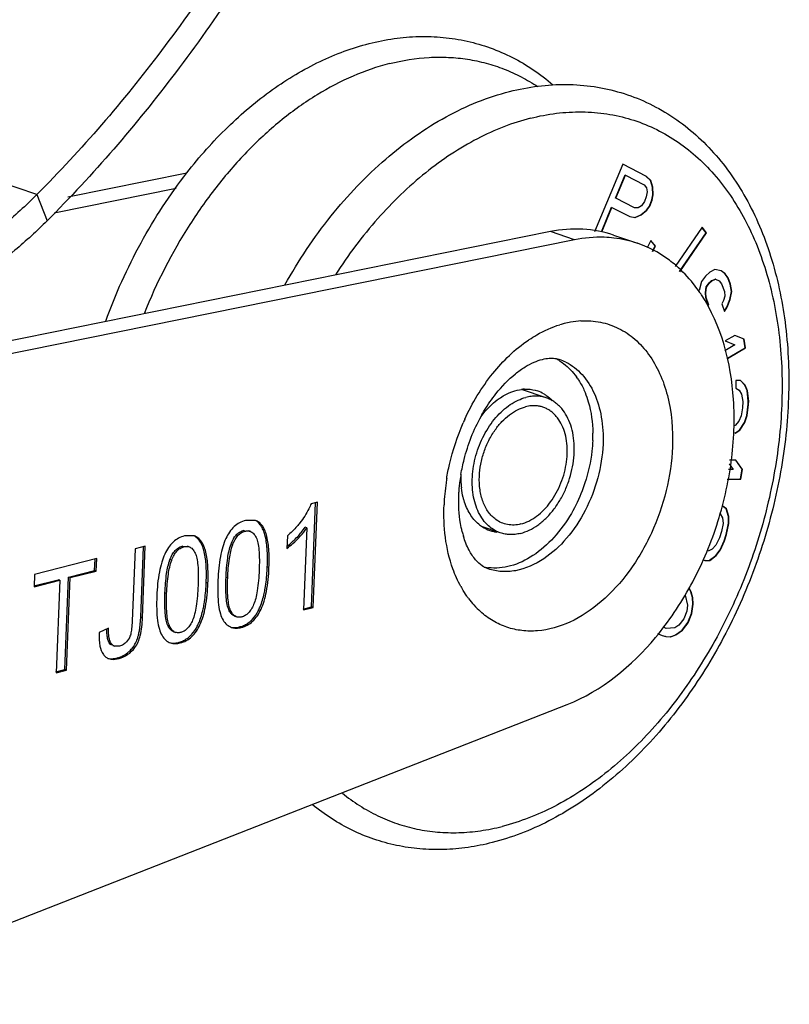
# Model space of a CAD drawing. Units: inches. Extents: x 236 to 656, y -1 to 630.
# Drawn here: x 399 to 403, y 103 to 108 of the extents above; entities that cross this region are included whole.
import ezdxf

# ---------------------------------------------------------------- set-up
doc = ezdxf.new("R2010")
doc.units = ezdxf.units.IN
doc.header["$MEASUREMENT"] = 0
doc.layers.add('02___PRT_ALL_AXES', color=7, linetype='Continuous')

msp = doc.modelspace()

# ---------------------------------------------------------------- linework, layer by layer
at = {"color": 9, "linetype": 'Continuous'}
for p, q in [((399.5816, 107.4907), (398.7217, 107.784)), ((399.5816, 107.4907), (399.6336, 107.3573)), ((402.3167, 107.2602), (402.1945, 107.3019)), ((400.6406, 105.7783), (400.6319, 105.7813)), ((400.5782, 105.7103), (400.5695, 105.7133)), ((400.33, 105.6995), (400.3213, 105.7024)), ((400.2675, 105.6314), (400.2588, 105.6344)), ((400.7626, 105.5935), (400.7539, 105.5965)), ((400.4519, 105.5147), (400.4432, 105.5177)), ((400.5526, 105.5406), (400.5439, 105.5436)), ((400.2419, 105.4617), (400.2332, 105.4647)), ((400.5671, 105.3754), (400.5584, 105.3783)), ((400.1188, 105.3379), (400.11, 105.3409)), ((400.2564, 105.2965), (400.2477, 105.2995)), ((400.6217, 105.2887), (400.613, 105.2917)), ((400.311, 105.2099), (400.3023, 105.2129)), ((400.0806, 105.1871), (400.0718, 105.1901)), ((399.9995, 105.1308), (399.9908, 105.1338))]:
    msp.add_line(p, q, dxfattribs=at)
at = {"color": 4, "linetype": 'Continuous'}
for p, q in [((402.5623, 107.6445), (402.4192, 107.3016)), ((402.6832, 107.5824), (402.5623, 107.6445)), ((399.7387, 107.4785), (400.3451, 107.601)), ((402.5254, 107.4729), (402.5744, 107.5904)), ((402.5271, 107.4723), (402.5762, 107.5898)), ((402.5762, 107.5898), (402.5744, 107.5904)), ((402.5762, 107.5898), (402.6719, 107.5407)), ((402.6832, 107.5824), (402.6815, 107.583)), ((402.7034, 107.5622), (402.6815, 107.583)), ((402.7051, 107.5617), (402.6832, 107.5824)), ((399.6689, 107.3981), (400.2901, 107.5236)), ((402.6719, 107.5407), (402.6837, 107.5251)), ((402.6837, 107.5251), (402.6873, 107.5042)), ((402.7051, 107.5617), (402.7034, 107.5622)), ((402.7137, 107.5284), (402.7034, 107.5622)), ((402.7155, 107.5278), (402.7051, 107.5617)), ((402.7155, 107.5278), (402.7137, 107.5284)), ((402.7157, 107.4893), (402.7137, 107.5284)), ((402.7175, 107.4887), (402.7155, 107.5278)), ((402.5271, 107.4723), (402.5254, 107.4729)), ((402.6228, 107.4232), (402.5271, 107.4723)), ((402.6825, 107.4782), (402.6727, 107.4547)), ((402.6873, 107.5042), (402.6825, 107.4782)), ((402.711, 107.4632), (402.7157, 107.4893)), ((402.7127, 107.4626), (402.7175, 107.4887)), ((402.7175, 107.4887), (402.7157, 107.4893)), ((402.4539, 107.3015), (402.5058, 107.4259)), ((402.4557, 107.3011), (402.5075, 107.4253)), ((402.5075, 107.4253), (402.5058, 107.4259)), ((402.5075, 107.4253), (402.5982, 107.3788)), ((402.6228, 107.4232), (402.6211, 107.4238)), ((402.6412, 107.4232), (402.6228, 107.4232)), ((402.6578, 107.4337), (402.6412, 107.4232)), ((402.6727, 107.4547), (402.6578, 107.4337)), ((402.683, 107.411), (402.6979, 107.4319)), ((402.6848, 107.4104), (402.6996, 107.4313)), ((402.6979, 107.4319), (402.711, 107.4632)), ((402.6996, 107.4313), (402.6979, 107.4319)), ((402.6996, 107.4313), (402.7127, 107.4626)), ((402.7127, 107.4626), (402.711, 107.4632)), ((402.5982, 107.3788), (402.6266, 107.3737)), ((402.6249, 107.3743), (402.6549, 107.3874)), ((402.6266, 107.3737), (402.6249, 107.3743)), ((402.6266, 107.3737), (402.6566, 107.3868)), ((402.6549, 107.3874), (402.683, 107.411)), ((402.6566, 107.3868), (402.6549, 107.3874)), ((402.6566, 107.3868), (402.6848, 107.4104)), ((402.6848, 107.4104), (402.683, 107.411)), ((402.966, 107.3241), (402.8289, 107.1253)), ((402.9875, 107.2964), (402.9652, 107.3235)), ((402.9892, 107.2958), (402.966, 107.3241)), ((402.1945, 107.3019), (398.9837, 106.6532)), ((402.5157, 107.2843), (402.6378, 107.2427)), ((402.8516, 107.0992), (402.9875, 107.2964)), ((402.8528, 107.0979), (402.9892, 107.2958)), ((402.9892, 107.2958), (402.9875, 107.2964)), ((402.3167, 107.2602), (399.032, 106.5966)), ((402.7059, 107.2572), (402.6867, 107.2189)), ((402.7275, 107.2295), (402.7052, 107.2566)), ((402.7292, 107.2289), (402.7059, 107.2572)), ((402.7144, 107.2013), (402.7275, 107.2295)), ((402.716, 107.2005), (402.7292, 107.2289)), ((402.7292, 107.2289), (402.7275, 107.2295)), ((402.984, 107.0753), (402.964, 107.0488)), ((403.0064, 107.0954), (402.984, 107.0753)), ((403.0311, 107.109), (403.0064, 107.0954)), ((403.063, 107.1034), (403.0311, 107.109)), ((403.082, 107.0883), (403.0626, 107.1029)), ((403.0837, 107.0877), (403.063, 107.1034)), ((403.0837, 107.0877), (403.082, 107.0883)), ((403.0971, 107.0676), (403.082, 107.0883)), ((403.0988, 107.067), (403.0837, 107.0877)), ((403.0988, 107.067), (403.0971, 107.0676)), ((403.109, 107.0354), (403.0971, 107.0676)), ((403.1108, 107.0348), (403.0988, 107.067)), ((402.964, 107.0488), (402.9512, 107.003)), ((402.9838, 106.9915), (402.9878, 107.0208)), ((402.9855, 106.9909), (402.9895, 107.0202)), ((402.9878, 107.0208), (403.0022, 107.0423)), ((402.9895, 107.0202), (402.9878, 107.0208)), ((402.9895, 107.0202), (403.0039, 107.0417)), ((403.0022, 107.0423), (403.0133, 107.0524)), ((403.0039, 107.0417), (403.0022, 107.0423)), ((403.0039, 107.0417), (403.0151, 107.0518)), ((403.0133, 107.0524), (403.0325, 107.061)), ((403.0151, 107.0518), (403.0133, 107.0524)), ((403.0151, 107.0518), (403.0342, 107.0604)), ((403.0342, 107.0604), (403.0325, 107.061)), ((403.0342, 107.0604), (403.0526, 107.0511)), ((403.0526, 107.0511), (403.0653, 107.0369)), ((403.0653, 107.0369), (403.0796, 106.9983)), ((403.1108, 107.0348), (403.109, 107.0354)), ((403.1154, 106.9982), (403.109, 107.0354)), ((403.1171, 106.9976), (403.1108, 107.0348)), ((402.9855, 106.9909), (402.9838, 106.9915)), ((402.9854, 106.9672), (402.9838, 106.9915)), ((402.9871, 106.9666), (402.9854, 106.9672)), ((402.9997, 106.9286), (402.9854, 106.9672)), ((402.9871, 106.9666), (402.9855, 106.9909)), ((403.0014, 106.928), (402.9871, 106.9666)), ((403.0812, 106.9739), (403.0748, 106.951)), ((403.0796, 106.9983), (403.0812, 106.9739)), ((403.1082, 106.9574), (403.1154, 106.9982)), ((403.1099, 106.9568), (403.1171, 106.9976)), ((403.1171, 106.9976), (403.1154, 106.9982)), ((403.0014, 106.928), (402.9997, 106.9286)), ((403.0748, 106.951), (403.066, 106.9346)), ((403.066, 106.9346), (403.0803, 106.896)), ((403.0796, 106.8981), (403.093, 106.9181)), ((403.0803, 106.896), (403.0947, 106.9175)), ((403.093, 106.9181), (403.1082, 106.9574)), ((403.0947, 106.9175), (403.093, 106.9181)), ((403.0947, 106.9175), (403.1099, 106.9568)), ((403.1099, 106.9568), (403.1082, 106.9574)), ((403.1323, 106.774), (403.0844, 106.7461)), ((403.1811, 106.7544), (403.1323, 106.774)), ((403.1332, 106.7265), (403.0819, 106.6965)), ((403.0844, 106.7461), (403.1332, 106.7265)), ((403.1811, 106.7544), (403.1793, 106.755)), ((403.1862, 106.7109), (403.1793, 106.755)), ((403.188, 106.7103), (403.1811, 106.7544)), ((403.0954, 106.6579), (403.1862, 106.7109)), ((403.0955, 106.6564), (403.188, 106.7103)), ((403.188, 106.7103), (403.1862, 106.7109)), ((403.138, 106.5456), (403.1374, 106.5061)), ((403.1623, 106.545), (403.138, 106.5456)), ((403.1845, 106.5213), (403.1617, 106.5444)), ((403.1862, 106.5207), (403.1623, 106.545)), ((403.1862, 106.5207), (403.1845, 106.5213)), ((403.1962, 106.4934), (403.1845, 106.5213)), ((403.1979, 106.4928), (403.1862, 106.5207)), ((403.1374, 106.5061), (403.1555, 106.4958)), ((403.1555, 106.4958), (403.1674, 106.4758)), ((403.1674, 106.4758), (403.1729, 106.4381)), ((403.1979, 106.4928), (403.1962, 106.4934)), ((403.2015, 106.4399), (403.1962, 106.4934)), ((403.2033, 106.4393), (403.1979, 106.4928)), ((403.1729, 106.4381), (403.1724, 106.4065)), ((403.1944, 106.3671), (403.2013, 106.4241)), ((403.1962, 106.3665), (403.203, 106.4236)), ((403.2013, 106.4241), (403.2015, 106.4399)), ((403.203, 106.4236), (403.2013, 106.4241)), ((403.2033, 106.4393), (403.2015, 106.4399)), ((403.203, 106.4236), (403.2033, 106.4393)), ((403.1658, 106.3652), (403.1533, 106.3379)), ((403.1724, 106.4065), (403.1658, 106.3652)), ((403.1818, 106.3318), (403.1944, 106.3671)), ((403.1835, 106.3312), (403.1962, 106.3665)), ((403.1962, 106.3665), (403.1944, 106.3671)), ((403.1348, 106.3167), (403.128, 106.3146)), ((403.1533, 106.3379), (403.1348, 106.3167)), ((403.1569, 106.293), (403.1818, 106.3318)), ((403.1587, 106.2924), (403.1835, 106.3312)), ((403.1835, 106.3312), (403.1818, 106.3318)), ((403.1325, 106.2778), (403.1569, 106.293)), ((403.1342, 106.2772), (403.1325, 106.2778)), ((403.1342, 106.2772), (403.1587, 106.2924)), ((403.1587, 106.2924), (403.1569, 106.293)), ((403.1038, 106.1214), (403.1242, 106.0919)), ((403.1384, 106.1405), (403.1061, 106.1401)), ((403.1699, 106.0931), (403.1375, 106.1399)), ((403.1717, 106.0925), (403.1384, 106.1405)), ((403.1242, 106.0919), (403.1001, 106.0916)), ((403.1617, 106.0445), (403.1699, 106.0931)), ((403.1634, 106.0439), (403.1717, 106.0925)), ((403.1717, 106.0925), (403.1699, 106.0931)), ((403.094, 106.0431), (403.1634, 106.0439)), ((403.0941, 106.0437), (403.1617, 106.0445)), ((403.1634, 106.0439), (403.1617, 106.0445)), ((401.0089, 105.9262), (400.9769, 105.9181)), ((400.9788, 105.3932), (400.9999, 105.9239)), ((400.9875, 105.3902), (401.0089, 105.9262)), ((403.0584, 105.8664), (403.0698, 105.8456)), ((403.0889, 105.892), (403.0709, 105.9056)), ((403.0907, 105.8914), (403.0713, 105.9061)), ((403.0907, 105.8914), (403.0889, 105.892)), ((403.1007, 105.8536), (403.0889, 105.892)), ((403.1024, 105.853), (403.0907, 105.8914)), ((400.6935, 105.8331), (400.6434, 105.8334)), ((403.073, 105.8184), (403.0657, 105.7771)), ((403.0698, 105.8456), (403.073, 105.8184)), ((403.0889, 105.7614), (403.1014, 105.8186)), ((403.0906, 105.7608), (403.1031, 105.818)), ((403.1024, 105.853), (403.1007, 105.8536)), ((403.1014, 105.8186), (403.1007, 105.8536)), ((403.1031, 105.818), (403.1014, 105.8186)), ((403.1031, 105.818), (403.1024, 105.853)), ((400.6667, 105.7779), (400.658, 105.7809)), ((400.955, 105.7951), (400.9384, 105.3778)), ((400.955, 105.7951), (400.9463, 105.7981)), ((403.0657, 105.7771), (403.0554, 105.7454)), ((400.3828, 105.7543), (400.3327, 105.7545)), ((400.856, 105.7545), (400.8534, 105.6912)), ((403.0554, 105.7454), (403.037, 105.7075)), ((403.0577, 105.6838), (403.0786, 105.7297)), ((403.0594, 105.6832), (403.0803, 105.7291)), ((403.0786, 105.7297), (403.0889, 105.7614)), ((403.0803, 105.7291), (403.0786, 105.7297)), ((403.0803, 105.7291), (403.0906, 105.7608)), ((403.0906, 105.7608), (403.0889, 105.7614)), ((400.0809, 105.6885), (400.0662, 105.321)), ((400.1332, 105.7017), (400.0809, 105.6885)), ((400.11, 105.3409), (400.1243, 105.6995)), ((400.1188, 105.3379), (400.1332, 105.7017)), ((400.356, 105.6991), (400.3473, 105.7021)), ((403.0183, 105.687), (402.9967, 105.6762)), ((403.037, 105.7075), (403.0183, 105.687)), ((403.0364, 105.6555), (403.0577, 105.6838)), ((403.0381, 105.6549), (403.0594, 105.6832)), ((403.0594, 105.6832), (403.0577, 105.6838)), ((399.8864, 105.6391), (399.5697, 105.5587)), ((399.8752, 105.5788), (399.8775, 105.6368)), ((399.8839, 105.5758), (399.8864, 105.6391)), ((402.9702, 105.632), (402.9812, 105.6287)), ((402.9795, 105.6293), (403.0041, 105.6305)), ((402.9812, 105.6287), (402.9795, 105.6293)), ((402.9812, 105.6287), (403.0058, 105.6299)), ((403.0041, 105.6305), (403.0364, 105.6555)), ((403.0058, 105.6299), (403.0041, 105.6305)), ((403.0058, 105.6299), (403.0381, 105.6549)), ((403.0381, 105.6549), (403.0364, 105.6555)), ((399.7429, 105.5452), (399.8752, 105.5788)), ((399.7516, 105.5422), (399.8839, 105.5758)), ((399.8839, 105.5758), (399.8752, 105.5788)), ((399.566, 105.5003), (399.6897, 105.5317)), ((399.5697, 105.5587), (399.5672, 105.4954)), ((399.5672, 105.4954), (399.6984, 105.5287)), ((399.6984, 105.5287), (399.6797, 105.0583)), ((399.6984, 105.5287), (399.6897, 105.5317)), ((399.7241, 105.0747), (399.7429, 105.5452)), ((399.7329, 105.0718), (399.7516, 105.5422)), ((399.7516, 105.5422), (399.7429, 105.5452)), ((402.9083, 105.4708), (402.8988, 105.4898)), ((402.91, 105.4702), (402.9005, 105.4892)), ((402.91, 105.4702), (402.9083, 105.4708)), ((402.9182, 105.4408), (402.9083, 105.4708)), ((402.92, 105.4402), (402.91, 105.4702)), ((402.8804, 105.4536), (402.8914, 105.4015)), ((402.92, 105.4402), (402.9182, 105.4408)), ((402.9197, 105.4076), (402.9182, 105.4408)), ((402.9215, 105.4071), (402.92, 105.4402)), ((400.9372, 105.3827), (400.9788, 105.3932)), ((400.9384, 105.3778), (400.9875, 105.3902)), ((400.9875, 105.3902), (400.9788, 105.3932)), ((402.8883, 105.3723), (402.8727, 105.3328)), ((402.8914, 105.4015), (402.8883, 105.3723)), ((402.9131, 105.3602), (402.9197, 105.4076)), ((402.9149, 105.3597), (402.9215, 105.4071)), ((402.9215, 105.4071), (402.9197, 105.4076)), ((400.5891, 105.3455), (400.5978, 105.3425)), ((402.8727, 105.3328), (402.8481, 105.3011)), ((402.8649, 105.2749), (402.8935, 105.3136)), ((402.8666, 105.2743), (402.8953, 105.313)), ((402.8935, 105.3136), (402.9131, 105.3602)), ((402.8953, 105.313), (402.8935, 105.3136)), ((402.8953, 105.313), (402.9149, 105.3597)), ((402.9149, 105.3597), (402.9131, 105.3602)), ((399.8985, 105.2636), (399.8982, 105.2563)), ((399.9463, 105.2848), (399.8985, 105.2636)), ((400.2785, 105.2667), (400.2872, 105.2637)), ((402.7839, 105.2829), (402.77, 105.2904)), ((402.7839, 105.2829), (402.7822, 105.2835)), ((402.8271, 105.2877), (402.7839, 105.2829)), ((402.8481, 105.3011), (402.8271, 105.2877)), ((402.8313, 105.2512), (402.8649, 105.2749)), ((402.833, 105.2506), (402.8666, 105.2743)), ((402.8666, 105.2743), (402.8649, 105.2749)), ((402.7398, 105.2588), (402.7638, 105.2474)), ((402.7638, 105.2474), (402.7814, 105.2426)), ((402.7814, 105.2426), (402.7796, 105.2432)), ((402.7814, 105.2426), (402.8075, 105.2411)), ((402.8057, 105.2417), (402.8313, 105.2512)), ((402.8075, 105.2411), (402.8057, 105.2417)), ((402.8075, 105.2411), (402.833, 105.2506)), ((402.833, 105.2506), (402.8313, 105.2512)), ((399.9679, 105.1963), (399.9767, 105.1934)), ((400.002, 105.1934), (399.9767, 105.1934)), ((399.6784, 105.0631), (399.7241, 105.0747)), ((399.6797, 105.0583), (399.7329, 105.0718)), ((399.7329, 105.0718), (399.7241, 105.0747)), ((398.3888, 103.3722), (402.2804, 104.8972))]:
    msp.add_line(p, q, dxfattribs=at)
for centre, radius, start, end in [((402.453, 106.701), 0.5723, 71.165, 83.4959), ((402.4529, 106.7011), 0.5723, 65.8711, 71.1514), ((402.4514, 106.6976), 0.5761, 64.9924, 65.8738), ((402.4144, 106.644), 0.6413, 49.1251, 49.3733), ((402.3078, 106.5497), 0.7841, 34.3269, 35.2834), ((402.298, 106.543), 0.7959, 33.3325, 34.3268), ((402.625, 105.92), 0.8978, 170.5623, 172.523), ((400.6215, 105.7397), 0.1204, 28.7193, 30.5253), ((402.2296, 105.8975), 0.4989, 194.1146, 196.8572), ((400.3108, 105.6608), 0.1204, 28.7194, 30.5253), ((399.6604, 105.6399), 1.0943, 356.6631, 357.7281), ((399.3497, 105.561), 1.0943, 356.6631, 357.7281), ((399.4817, 105.3653), 0.6288, 355.5925, 357.7736), ((400.5797, 105.423), 0.1354, 284.231, 288.2745), ((400.5813, 105.4181), 0.1303, 288.2725, 298.1791), ((400.269, 105.3441), 0.1354, 284.231, 288.2745), ((400.2706, 105.3392), 0.1303, 288.2725, 298.1791), ((399.9083, 105.3155), 0.2061, 321.4398, 322.5148)]:
    msp.add_arc(centre, radius, start, end, dxfattribs=at)
at = {"color": 9, "linetype": 'Continuous'}
for centre, radius, start, end in [((402.386, 106.359), 0.4909, 104.2574, 106.9096), ((402.3801, 106.3823), 0.4669, 100.1861, 104.2639), ((402.3753, 106.4094), 0.4394, 93.2995, 100.191), ((402.4725, 106.1762), 0.6941, 123.8056, 124.1465), ((402.1582, 106.4076), 0.2577, 63.5559, 71.1804), ((402.8368, 105.8552), 1.1851, 155.4499, 156.4296), ((402.7355, 105.8684), 1.0833, 171.6872, 177.6902), ((402.8005, 105.8604), 1.1488, 170.7108, 171.759), ((402.2258, 105.7657), 0.5562, 208.9085, 210.1753), ((402.1576, 105.7194), 0.4736, 216.752, 221.8821), ((402.1307, 105.6948), 0.4372, 221.8341, 228.0517)]:
    msp.add_arc(centre, radius, start, end, dxfattribs=at)
at = {"color": 4, "linetype": 'Continuous'}
for points, knots in [([(401.0158, 111.2357), (400.8974, 110.8962), (400.6199, 110.2347), (400.0894, 109.3113), (399.4602, 108.4837), (398.9757, 108.001), (398.7217, 107.784)], [0, 0, 0, 0, 0.257485, 0.512226, 0.760729, 1, 1, 1, 1]), ([(401.6285, 111.0267), (401.5224, 110.6839), (401.2749, 110.0154), (400.8022, 109.0739), (400.2429, 108.2239), (399.8094, 107.7192), (399.5816, 107.4907)], [0, 0, 0, 0, 0.261134, 0.517602, 0.765108, 1, 1, 1, 1]), ([(401.7411, 110.9905), (401.6318, 110.6383), (401.377, 109.9513), (400.8903, 108.9839), (400.3144, 108.1105), (399.8681, 107.5921), (399.6336, 107.3573)], [0, 0, 0, 0, 0.261088, 0.517532, 0.76505, 1, 1, 1, 1]), ([(401.2718, 108.2587), (401.3136, 108.2693), (401.3975, 108.286), (401.5241, 108.2966), (401.6491, 108.2924), (401.7712, 108.2731), (401.8894, 108.2388), (402.0025, 108.1899), (402.1092, 108.127), (402.1751, 108.0764), (402.2066, 108.0492)], [0, 0, 0, 0, 0.129682, 0.256674, 0.381564, 0.505062, 0.627901, 0.75084, 0.874629, 1, 1, 1, 1]), ([(400.3448, 107.6014), (400.4089, 107.6834), (400.5442, 107.8356), (400.7717, 108.0276), (401.0139, 108.173), (401.186, 108.2369), (401.2718, 108.2587)], [0, 0, 0, 0, 0.269979, 0.527019, 0.770134, 1, 1, 1, 1]), ([(401.987, 108.0148), (402.0346, 108.0269), (402.1303, 108.0452), (402.2748, 108.0538), (402.4168, 108.0428), (402.5544, 108.0122), (402.6859, 107.9623), (402.8097, 107.8936), (402.9242, 107.8074), (403.0283, 107.7046), (403.1209, 107.5867), (403.2015, 107.4551), (403.2694, 107.311), (403.3437, 107.1011), (403.4014, 106.8146), (403.4148, 106.4516), (403.3739, 106.0764), (403.2805, 105.7025), (403.138, 105.3434), (402.9517, 105.012), (402.7279, 104.7205), (402.5129, 104.5165), (402.3291, 104.3845), (402.1891, 104.303), (402.046, 104.2387), (401.9479, 104.2073), (401.8989, 104.1948)], [0, 0, 0, 0, 0.027487, 0.05434, 0.080731, 0.10686, 0.132932, 0.159159, 0.185745, 0.212876, 0.240719, 0.269404, 0.299027, 0.329639, 0.39378, 0.461544, 0.532075, 0.604172, 0.676457, 0.747527, 0.816121, 0.881275, 0.912417, 0.942555, 0.97173, 1, 1, 1, 1]), ([(400.8434, 107.0315), (400.9124, 107.1542), (401.0656, 107.3834), (401.2995, 107.6302), (401.5035, 107.79), (401.66, 107.8878), (401.8208, 107.9643), (401.9316, 108.0007), (401.987, 108.0148)], [0, 0, 0, 0, 0.272883, 0.532056, 0.655518, 0.774558, 0.889289, 1, 1, 1, 1]), ([(399.9317, 106.8458), (399.9813, 106.9831), (400.0996, 107.247), (400.2574, 107.4896), (400.3448, 107.6014)], [0, 0, 0, 0, 0.506948, 1, 1, 1, 1]), ([(399.5816, 107.4907), (399.5258, 107.4348), (399.3104, 107.2374), (399.0536, 107.0803), (398.8515, 107.0115)], [0, 0, 0, 0, 0.270004, 1, 1, 1, 1]), ([(399.6336, 107.3573), (399.5812, 107.3051), (399.3775, 107.1175), (399.1404, 106.9631), (398.9529, 106.8849)], [0, 0, 0, 0, 0.266926, 1, 1, 1, 1]), ([(402.5157, 107.2843), (402.4654, 107.3015), (402.3576, 107.3218), (402.2485, 107.3128), (402.1945, 107.3019)], [0, 0, 0, 0, 0.490743, 1, 1, 1, 1]), ([(402.5179, 107.2696), (402.5015, 107.2715), (402.4343, 107.2765), (402.3664, 107.2703), (402.3167, 107.2602)], [0, 0, 0, 0, 0.245283, 1, 1, 1, 1]), ([(402.832, 107.1308), (402.8215, 107.1398), (402.779, 107.174), (402.7318, 107.2025), (402.6949, 107.2197)], [0, 0, 0, 0, 0.253992, 1, 1, 1, 1]), ([(402.9478, 107.0026), (402.9394, 107.0145), (402.9054, 107.0599), (402.866, 107.1014), (402.8341, 107.129)], [0, 0, 0, 0, 0.256418, 1, 1, 1, 1]), ([(402.2804, 104.8972), (402.4554, 104.9658), (402.6514, 105.1285), (402.8275, 105.3642), (402.9406, 105.5506), (403.0498, 105.8049), (403.1123, 106.0742), (403.131, 106.2903), (403.1276, 106.5811), (403.0649, 106.8255), (402.963, 106.9804)], [0, 0, 0, 0, 0.2328, 0.298082, 0.365184, 0.50225, 0.638954, 0.705626, 0.770344, 1, 1, 1, 1]), ([(401.9173, 106.4777), (401.9466, 106.5148), (401.9937, 106.5641), (402.0627, 106.6138), (402.1091, 106.6382), (402.1507, 106.6527), (402.1865, 106.659), (402.2163, 106.6583), (402.2337, 106.6541), (402.2414, 106.6515)], [0, 0, 0, 0, 0.366141, 0.522518, 0.657327, 0.770586, 0.862441, 0.937062, 1, 1, 1, 1]), ([(401.8415, 106.3626), (401.8472, 106.373), (401.8701, 106.4129), (401.8961, 106.4509), (401.9173, 106.4777)], [0, 0, 0, 0, 0.256937, 1, 1, 1, 1]), ([(401.7394, 106.0672), (401.7437, 106.0929), (401.7652, 106.1952), (401.8038, 106.2939), (401.8415, 106.3626)], [0, 0, 0, 0, 0.249295, 1, 1, 1, 1]), ([(401.7284, 105.9616), (401.7287, 105.9678), (401.73, 105.993), (401.7324, 106.018), (401.7349, 106.0368)], [0, 0, 0, 0, 0.245686, 1, 1, 1, 1]), ([(400.9769, 105.9181), (400.9736, 105.9095), (400.9583, 105.8751), (400.9376, 105.8431), (400.9199, 105.8208)], [0, 0, 0, 0, 0.24366, 1, 1, 1, 1]), ([(401.7457, 105.7758), (401.7422, 105.7897), (401.7295, 105.8508), (401.7265, 105.9137), (401.7284, 105.9616)], [0, 0, 0, 0, 0.230005, 1, 1, 1, 1]), ([(400.6434, 105.8334), (400.6327, 105.8307), (400.6119, 105.8226), (400.5736, 105.7947), (400.5454, 105.7506), (400.5259, 105.6974), (400.5092, 105.627), (400.5041, 105.5697), (400.5025, 105.5293)], [0, 0, 0, 0, 0.09216, 0.185145, 0.394026, 0.518929, 0.660615, 1, 1, 1, 1]), ([(400.7252, 105.8009), (400.7211, 105.8079), (400.7117, 105.8206), (400.6989, 105.8299), (400.6923, 105.8331)], [0, 0, 0, 0, 0.526016, 1, 1, 1, 1]), ([(400.7626, 105.5935), (400.7639, 105.6252), (400.7639, 105.6811), (400.755, 105.7464), (400.7409, 105.7862), (400.7283, 105.8081), (400.7126, 105.8243), (400.7, 105.831), (400.6935, 105.8332)], [0, 0, 0, 0, 0.360752, 0.636503, 0.746027, 0.839886, 0.922445, 1, 1, 1, 1]), ([(400.9199, 105.8208), (400.9153, 105.815), (400.8955, 105.7914), (400.8735, 105.7698), (400.856, 105.7545)], [0, 0, 0, 0, 0.241357, 1, 1, 1, 1]), ([(400.5695, 105.7133), (400.5727, 105.7221), (400.5799, 105.7383), (400.5943, 105.759), (400.6116, 105.7738), (400.6251, 105.7796), (400.6319, 105.7813)], [0, 0, 0, 0, 0.294746, 0.550902, 0.780365, 1, 1, 1, 1]), ([(400.5782, 105.7103), (400.5815, 105.7191), (400.5886, 105.7353), (400.603, 105.756), (400.6204, 105.7709), (400.6338, 105.7766), (400.6406, 105.7783)], [0, 0, 0, 0, 0.294746, 0.550902, 0.780365, 1, 1, 1, 1]), ([(400.6406, 105.7783), (400.6429, 105.7789), (400.6515, 105.7806), (400.6607, 105.78), (400.6667, 105.7779)], [0, 0, 0, 0, 0.271363, 1, 1, 1, 1]), ([(400.6667, 105.7779), (400.6732, 105.7757), (400.6861, 105.7666), (400.694, 105.7534), (400.6976, 105.7459)], [0, 0, 0, 0, 0.45041, 1, 1, 1, 1]), ([(400.7414, 105.7611), (400.7405, 105.7645), (400.7367, 105.777), (400.7317, 105.7892), (400.7271, 105.7976)], [0, 0, 0, 0, 0.271029, 1, 1, 1, 1]), ([(400.8534, 105.6912), (400.8639, 105.6991), (400.9016, 105.7297), (400.9351, 105.7658), (400.955, 105.7951)], [0, 0, 0, 0, 0.269578, 1, 1, 1, 1]), ([(400.8864, 105.7291), (400.8894, 105.7319), (400.901, 105.743), (400.9121, 105.7547), (400.9199, 105.7638)], [0, 0, 0, 0, 0.256274, 1, 1, 1, 1]), ([(400.9199, 105.7638), (400.9223, 105.7666), (400.9316, 105.7776), (400.9403, 105.7892), (400.9463, 105.7981)], [0, 0, 0, 0, 0.255335, 1, 1, 1, 1]), ([(400.3327, 105.7545), (400.3221, 105.7518), (400.3013, 105.7438), (400.263, 105.7158), (400.2347, 105.6717), (400.2152, 105.6186), (400.1985, 105.5482), (400.1934, 105.4908), (400.1918, 105.4505)], [0, 0, 0, 0, 0.09216, 0.185145, 0.394026, 0.518929, 0.660615, 1, 1, 1, 1]), ([(400.4146, 105.722), (400.4104, 105.729), (400.4011, 105.7417), (400.3882, 105.751), (400.3816, 105.7543)], [0, 0, 0, 0, 0.526016, 1, 1, 1, 1]), ([(400.4519, 105.5147), (400.4532, 105.5463), (400.4533, 105.6022), (400.4443, 105.6676), (400.4303, 105.7073), (400.4177, 105.7292), (400.402, 105.7454), (400.3893, 105.7522), (400.3829, 105.7544)], [0, 0, 0, 0, 0.360752, 0.636503, 0.746027, 0.839886, 0.922445, 1, 1, 1, 1]), ([(400.4308, 105.6822), (400.4298, 105.6856), (400.426, 105.6981), (400.421, 105.7103), (400.4164, 105.7187)], [0, 0, 0, 0, 0.271029, 1, 1, 1, 1]), ([(400.5439, 105.5436), (400.5452, 105.5765), (400.5494, 105.6337), (400.5611, 105.6903), (400.5695, 105.7133)], [0, 0, 0, 0, 0.573787, 1, 1, 1, 1]), ([(400.6976, 105.7459), (400.7014, 105.7377), (400.7073, 105.717), (400.7144, 105.6617), (400.7138, 105.6149), (400.7124, 105.5804)], [0, 0, 0, 0, 0.162553, 0.381545, 1, 1, 1, 1]), ([(400.7539, 105.5965), (400.7551, 105.6277), (400.7552, 105.6829), (400.7479, 105.738), (400.7414, 105.7611)], [0, 0, 0, 0, 0.565493, 1, 1, 1, 1]), ([(400.854, 105.7013), (400.8568, 105.7036), (400.8679, 105.7125), (400.8786, 105.7218), (400.8864, 105.7291)], [0, 0, 0, 0, 0.255512, 1, 1, 1, 1]), ([(401.8781, 105.5867), (401.8672, 105.5905), (401.8431, 105.6027), (401.8092, 105.6352), (401.776, 105.686), (401.7594, 105.7285), (401.7521, 105.7528)], [0, 0, 0, 0, 0.161322, 0.369896, 0.646814, 1, 1, 1, 1]), ([(400.2588, 105.6344), (400.2621, 105.6433), (400.2693, 105.6594), (400.2836, 105.6801), (400.301, 105.695), (400.3144, 105.7007), (400.3213, 105.7024)], [0, 0, 0, 0, 0.294746, 0.550902, 0.780365, 1, 1, 1, 1]), ([(400.2675, 105.6314), (400.2708, 105.6403), (400.278, 105.6565), (400.2924, 105.6771), (400.3097, 105.692), (400.3232, 105.6977), (400.33, 105.6995)], [0, 0, 0, 0, 0.294746, 0.550902, 0.780365, 1, 1, 1, 1]), ([(400.33, 105.6995), (400.3323, 105.7), (400.3409, 105.7017), (400.35, 105.7011), (400.356, 105.6991)], [0, 0, 0, 0, 0.271363, 1, 1, 1, 1]), ([(400.356, 105.6991), (400.3625, 105.6969), (400.3754, 105.6878), (400.3834, 105.6745), (400.3869, 105.667)], [0, 0, 0, 0, 0.45041, 1, 1, 1, 1]), ([(400.3869, 105.667), (400.3908, 105.6588), (400.3966, 105.6382), (400.4037, 105.5829), (400.4031, 105.536), (400.4017, 105.5016)], [0, 0, 0, 0, 0.162553, 0.381545, 1, 1, 1, 1]), ([(400.4432, 105.5177), (400.4445, 105.5488), (400.4446, 105.604), (400.4372, 105.6591), (400.4308, 105.6822)], [0, 0, 0, 0, 0.565493, 1, 1, 1, 1]), ([(400.5526, 105.5406), (400.5539, 105.5735), (400.5581, 105.6307), (400.5698, 105.6873), (400.5782, 105.7103)], [0, 0, 0, 0, 0.573787, 1, 1, 1, 1]), ([(400.2332, 105.4647), (400.2345, 105.4976), (400.2388, 105.5548), (400.2504, 105.6115), (400.2588, 105.6344)], [0, 0, 0, 0, 0.573787, 1, 1, 1, 1]), ([(400.2419, 105.4617), (400.2433, 105.4946), (400.2475, 105.5518), (400.2591, 105.6085), (400.2675, 105.6314)], [0, 0, 0, 0, 0.573787, 1, 1, 1, 1]), ([(400.6217, 105.2887), (400.6323, 105.2914), (400.6531, 105.2995), (400.6914, 105.3275), (400.7197, 105.3717), (400.7392, 105.4249), (400.7559, 105.4955), (400.761, 105.553), (400.7626, 105.5935)], [0, 0, 0, 0, 0.091981, 0.184801, 0.393458, 0.518346, 0.660108, 1, 1, 1, 1]), ([(400.7124, 105.5804), (400.711, 105.5453), (400.7076, 105.4966), (400.6961, 105.4381), (400.6887, 105.4148), (400.6844, 105.4048)], [0, 0, 0, 0, 0.590378, 0.8168, 1, 1, 1, 1]), ([(400.7382, 105.4618), (400.7401, 105.4704), (400.7473, 105.5082), (400.7512, 105.5466), (400.7529, 105.5762)], [0, 0, 0, 0, 0.228694, 1, 1, 1, 1]), ([(400.311, 105.2099), (400.3217, 105.2126), (400.3425, 105.2206), (400.3808, 105.2486), (400.4091, 105.2928), (400.4285, 105.3461), (400.4453, 105.4166), (400.4503, 105.4742), (400.4519, 105.5147)], [0, 0, 0, 0, 0.091981, 0.184801, 0.393458, 0.518346, 0.660108, 1, 1, 1, 1]), ([(400.5025, 105.5293), (400.5016, 105.5063), (400.501, 105.4642), (400.5047, 105.4069), (400.513, 105.3616), (400.523, 105.3361), (400.5292, 105.3261)], [0, 0, 0, 0, 0.333938, 0.609396, 0.829445, 1, 1, 1, 1]), ([(400.5584, 105.3783), (400.5546, 105.3867), (400.5488, 105.4076), (400.5419, 105.4628), (400.5425, 105.5094), (400.5439, 105.5436)], [0, 0, 0, 0, 0.16532, 0.385455, 1, 1, 1, 1]), ([(400.5671, 105.3754), (400.5633, 105.3837), (400.5575, 105.4046), (400.5506, 105.4598), (400.5512, 105.5064), (400.5526, 105.5406)], [0, 0, 0, 0, 0.16532, 0.385455, 1, 1, 1, 1]), ([(400.2477, 105.2995), (400.2439, 105.3078), (400.2382, 105.3287), (400.2312, 105.3839), (400.2319, 105.4306), (400.2332, 105.4647)], [0, 0, 0, 0, 0.16532, 0.385455, 1, 1, 1, 1]), ([(400.4017, 105.5016), (400.4003, 105.4665), (400.3969, 105.4178), (400.3855, 105.3593), (400.378, 105.3359), (400.3737, 105.3259)], [0, 0, 0, 0, 0.590378, 0.8168, 1, 1, 1, 1]), ([(400.4275, 105.3829), (400.4294, 105.3915), (400.4367, 105.4293), (400.4405, 105.4677), (400.4422, 105.4973)], [0, 0, 0, 0, 0.228694, 1, 1, 1, 1]), ([(400.1918, 105.4505), (400.1909, 105.4274), (400.1903, 105.3853), (400.194, 105.3281), (400.2024, 105.2827), (400.2123, 105.2573), (400.2186, 105.2473)], [0, 0, 0, 0, 0.333938, 0.609396, 0.829445, 1, 1, 1, 1]), ([(400.2564, 105.2965), (400.2526, 105.3049), (400.2469, 105.3257), (400.2399, 105.381), (400.2406, 105.4276), (400.2419, 105.4617)], [0, 0, 0, 0, 0.16532, 0.385455, 1, 1, 1, 1]), ([(400.7083, 105.3742), (400.7115, 105.3805), (400.7245, 105.4085), (400.7331, 105.4385), (400.7382, 105.4618)], [0, 0, 0, 0, 0.226953, 1, 1, 1, 1]), ([(400.3976, 105.2954), (400.4008, 105.3016), (400.4138, 105.3297), (400.4224, 105.3596), (400.4275, 105.3829)], [0, 0, 0, 0, 0.226953, 1, 1, 1, 1]), ([(400.5734, 105.3555), (400.5719, 105.357), (400.5658, 105.3638), (400.5613, 105.3719), (400.5584, 105.3783)], [0, 0, 0, 0, 0.225616, 1, 1, 1, 1]), ([(400.5978, 105.3425), (400.5914, 105.3448), (400.5783, 105.3541), (400.5706, 105.3677), (400.5671, 105.3754)], [0, 0, 0, 0, 0.447572, 1, 1, 1, 1]), ([(400.6844, 105.4048), (400.6808, 105.3965), (400.6732, 105.3815), (400.6589, 105.3626), (400.6425, 105.349), (400.63, 105.3438), (400.6238, 105.3422)], [0, 0, 0, 0, 0.299708, 0.557973, 0.786204, 1, 1, 1, 1]), ([(400.6678, 105.3207), (400.6718, 105.3241), (400.6878, 105.3399), (400.7004, 105.359), (400.7083, 105.3742)], [0, 0, 0, 0, 0.234408, 1, 1, 1, 1]), ([(400.0662, 105.321), (400.0657, 105.3082), (400.0643, 105.2862), (400.0611, 105.2643), (400.0588, 105.2553)], [0, 0, 0, 0, 0.579588, 1, 1, 1, 1]), ([(400.0806, 105.1871), (400.0938, 105.2044), (400.1126, 105.2551), (400.1175, 105.3073), (400.1188, 105.3379)], [0, 0, 0, 0, 0.415487, 1, 1, 1, 1]), ([(400.103, 105.2717), (400.1037, 105.2752), (400.1061, 105.2902), (400.1077, 105.3054), (400.1086, 105.317)], [0, 0, 0, 0, 0.235325, 1, 1, 1, 1]), ([(400.3737, 105.3259), (400.3701, 105.3177), (400.3625, 105.3027), (400.3482, 105.2837), (400.3318, 105.2702), (400.3194, 105.2649), (400.3132, 105.2634)], [0, 0, 0, 0, 0.299708, 0.557973, 0.786204, 1, 1, 1, 1]), ([(400.5292, 105.3261), (400.5346, 105.3175), (400.5467, 105.3022), (400.5636, 105.2921), (400.5722, 105.2892)], [0, 0, 0, 0, 0.529598, 1, 1, 1, 1]), ([(400.5891, 105.3455), (400.5877, 105.346), (400.5819, 105.3484), (400.5768, 105.3522), (400.5734, 105.3555)], [0, 0, 0, 0, 0.242527, 1, 1, 1, 1]), ([(400.6238, 105.3422), (400.6215, 105.3416), (400.613, 105.3399), (400.6039, 105.3405), (400.5978, 105.3425)], [0, 0, 0, 0, 0.272605, 1, 1, 1, 1]), ([(400.6428, 105.3033), (400.6495, 105.3068), (400.658, 105.3125), (400.6659, 105.319), (400.6678, 105.3207)], [0, 0, 0, 0, 0.746264, 1, 1, 1, 1]), ([(399.9617, 105.1993), (399.9521, 105.2052), (399.9424, 105.2243), (399.9378, 105.2528), (399.9373, 105.271), (399.9374, 105.2809)], [0, 0, 0, 0, 0.384868, 0.658381, 1, 1, 1, 1]), ([(399.9767, 105.1934), (399.9712, 105.1952), (399.9603, 105.2032), (399.9509, 105.2237), (399.9461, 105.2516), (399.9459, 105.2728), (399.9463, 105.2848)], [0, 0, 0, 0, 0.170287, 0.376091, 0.647973, 1, 1, 1, 1]), ([(400.0971, 105.245), (400.0977, 105.2471), (400.0999, 105.2559), (400.1018, 105.2648), (400.103, 105.2717)], [0, 0, 0, 0, 0.239264, 1, 1, 1, 1]), ([(400.2627, 105.2767), (400.2613, 105.2781), (400.2552, 105.285), (400.2506, 105.293), (400.2477, 105.2995)], [0, 0, 0, 0, 0.225616, 1, 1, 1, 1]), ([(400.2872, 105.2637), (400.2807, 105.2659), (400.2677, 105.2752), (400.2599, 105.2888), (400.2564, 105.2965)], [0, 0, 0, 0, 0.447572, 1, 1, 1, 1]), ([(400.2785, 105.2667), (400.277, 105.2671), (400.2712, 105.2695), (400.2661, 105.2733), (400.2627, 105.2767)], [0, 0, 0, 0, 0.242527, 1, 1, 1, 1]), ([(400.3132, 105.2634), (400.3108, 105.2628), (400.3023, 105.2611), (400.2932, 105.2616), (400.2872, 105.2637)], [0, 0, 0, 0, 0.272605, 1, 1, 1, 1]), ([(400.3571, 105.2418), (400.3611, 105.2453), (400.3772, 105.261), (400.3897, 105.2801), (400.3976, 105.2954)], [0, 0, 0, 0, 0.234408, 1, 1, 1, 1]), ([(400.5722, 105.2892), (400.5796, 105.2866), (400.5965, 105.2841), (400.6131, 105.2866), (400.6217, 105.2887)], [0, 0, 0, 0, 0.472047, 1, 1, 1, 1]), ([(400.5754, 105.2892), (400.5783, 105.2888), (400.5909, 105.2876), (400.6036, 105.2893), (400.613, 105.2917)], [0, 0, 0, 0, 0.233985, 1, 1, 1, 1]), ([(399.8982, 105.2563), (399.8973, 105.2357), (399.8984, 105.1992), (399.9108, 105.1637), (399.9199, 105.1509)], [0, 0, 0, 0, 0.568801, 1, 1, 1, 1]), ([(400.0383, 105.216), (400.0335, 105.2105), (400.0225, 105.2007), (400.009, 105.1951), (400.002, 105.1934)], [0, 0, 0, 0, 0.504876, 1, 1, 1, 1]), ([(400.0588, 105.2553), (400.0578, 105.2517), (400.0533, 105.2375), (400.0455, 105.2244), (400.0383, 105.216)], [0, 0, 0, 0, 0.252886, 1, 1, 1, 1]), ([(400.0718, 105.1901), (400.0736, 105.1924), (400.0807, 105.2026), (400.0862, 105.2138), (400.0897, 105.2227)], [0, 0, 0, 0, 0.232147, 1, 1, 1, 1]), ([(400.0897, 105.2227), (400.0904, 105.2244), (400.0932, 105.2318), (400.0955, 105.2393), (400.0971, 105.245)], [0, 0, 0, 0, 0.239401, 1, 1, 1, 1]), ([(400.2186, 105.2473), (400.2239, 105.2386), (400.236, 105.2233), (400.253, 105.2132), (400.2615, 105.2103)], [0, 0, 0, 0, 0.529598, 1, 1, 1, 1]), ([(400.2647, 105.2104), (400.2677, 105.2099), (400.2802, 105.2087), (400.2929, 105.2105), (400.3023, 105.2129)], [0, 0, 0, 0, 0.233985, 1, 1, 1, 1]), ([(400.3321, 105.2244), (400.3388, 105.228), (400.3474, 105.2336), (400.3552, 105.2401), (400.3571, 105.2418)], [0, 0, 0, 0, 0.746264, 1, 1, 1, 1]), ([(399.9908, 105.1338), (400.0013, 105.1364), (400.022, 105.1444), (400.04, 105.1573), (400.0483, 105.1646)], [0, 0, 0, 0, 0.493448, 1, 1, 1, 1]), ([(399.9995, 105.1308), (400.0151, 105.1348), (400.0462, 105.1491), (400.07, 105.1734), (400.0806, 105.1871)], [0, 0, 0, 0, 0.48056, 1, 1, 1, 1]), ([(400.0483, 105.1646), (400.0502, 105.1663), (400.0577, 105.1733), (400.0646, 105.181), (400.0695, 105.187)], [0, 0, 0, 0, 0.242673, 1, 1, 1, 1]), ([(400.2615, 105.2103), (400.269, 105.2078), (400.2858, 105.2052), (400.3025, 105.2077), (400.311, 105.2099)], [0, 0, 0, 0, 0.472048, 1, 1, 1, 1]), ([(399.9199, 105.1509), (399.9233, 105.1461), (399.9314, 105.1376), (399.9419, 105.1321), (399.9473, 105.1302)], [0, 0, 0, 0, 0.506427, 1, 1, 1, 1]), ([(399.9473, 105.1302), (399.951, 105.129), (399.9682, 105.125), (399.9863, 105.1274), (399.9995, 105.1308)], [0, 0, 0, 0, 0.220213, 1, 1, 1, 1]), ([(399.9555, 105.1299), (399.9582, 105.1297), (399.9701, 105.1295), (399.9819, 105.1315), (399.9908, 105.1338)], [0, 0, 0, 0, 0.228009, 1, 1, 1, 1]), ([(401.8989, 104.1948), (401.8582, 104.1845), (401.7764, 104.1681), (401.6528, 104.1572), (401.5308, 104.1605), (401.4114, 104.1781), (401.2956, 104.2099), (401.1846, 104.2556), (401.0795, 104.3149), (401.0143, 104.3627), (400.983, 104.3884)], [0, 0, 0, 0, 0.129747, 0.256857, 0.381885, 0.505501, 0.628404, 0.751313, 0.874944, 1, 1, 1, 1])]:
    msp.add_open_spline(points, degree=3, knots=knots, dxfattribs=at)
at = {"color": 9, "linetype": 'Continuous'}
for points, knots in [([(401.3757, 108.1565), (401.4417, 108.1733), (401.5423, 108.1894), (401.6759, 108.1901), (401.7732, 108.1804), (401.8679, 108.1604), (401.9595, 108.1303), (402.0474, 108.0903), (402.103, 108.0574), (402.1299, 108.0394)], [0, 0, 0, 0, 0.259747, 0.385554, 0.509385, 0.631969, 0.754072, 0.876489, 1, 1, 1, 1]), ([(401.3757, 108.1565), (401.3125, 108.1405), (401.1852, 108.0963), (401.0017, 107.9997), (400.8239, 107.8731), (400.655, 107.7187), (400.4978, 107.5394), (400.3057, 107.2686), (400.1903, 107.0422), (400.127, 106.8846)], [0, 0, 0, 0, 0.106164, 0.218183, 0.336311, 0.460352, 0.589741, 0.723613, 1, 1, 1, 1]), ([(402.0932, 107.8788), (402.0472, 107.8672), (401.9548, 107.8374), (401.8197, 107.7758), (401.6867, 107.6973), (401.5109, 107.5688), (401.3049, 107.3693), (401.1652, 107.183), (401.1005, 107.0829)], [0, 0, 0, 0, 0.109443, 0.223324, 0.341872, 0.465147, 0.724911, 1, 1, 1, 1]), ([(402.0932, 107.8788), (402.1366, 107.8899), (402.2235, 107.9064), (402.3542, 107.9141), (402.4819, 107.9039), (402.6052, 107.8759), (402.7228, 107.8303), (402.8335, 107.7678), (402.9362, 107.6889), (403.03, 107.5944), (403.1138, 107.4854), (403.187, 107.363), (403.249, 107.2282), (403.3169, 107.0305), (403.3692, 106.7596), (403.3798, 106.4153), (403.3391, 106.0585), (403.2489, 105.7027), (403.1125, 105.361), (402.9349, 105.0461), (402.7229, 104.77), (402.5202, 104.5773), (402.3477, 104.4532), (402.1776, 104.3539), (402.0414, 104.3004), (401.9498, 104.2772)], [0, 0, 0, 0, 0.026808, 0.052803, 0.078196, 0.103247, 0.128234, 0.153442, 0.179139, 0.205561, 0.232898, 0.261289, 0.29082, 0.321526, 0.386312, 0.455166, 0.527051, 0.600616, 0.674353, 0.746737, 0.816369, 0.882128, 0.913355, 0.943406, 1, 1, 1, 1]), ([(402.0864, 106.7529), (402.099, 106.7613), (402.1483, 106.7921), (402.202, 106.8162), (402.2432, 106.8287)], [0, 0, 0, 0, 0.260624, 1, 1, 1, 1]), ([(402.35, 106.8481), (402.383, 106.8499), (402.4494, 106.8458), (402.5439, 106.8135), (402.6282, 106.7568), (402.699, 106.678), (402.7547, 106.58), (402.8082, 106.4237), (402.8188, 106.2944), (402.8154, 106.2071)], [0, 0, 0, 0, 0.111137, 0.220245, 0.331359, 0.448082, 0.572832, 0.706805, 1, 1, 1, 1]), ([(401.7588, 106.3476), (401.7965, 106.4303), (401.8871, 106.5809), (402.0142, 106.7039), (402.0829, 106.7506)], [0, 0, 0, 0, 0.522191, 1, 1, 1, 1]), ([(402.273, 106.6383), (402.304, 106.6229), (402.3626, 106.5769), (402.424, 106.4781), (402.4591, 106.3559), (402.4639, 106.2672), (402.4621, 106.2212)], [0, 0, 0, 0, 0.215744, 0.451372, 0.713566, 1, 1, 1, 1]), ([(401.6668, 106.0458), (401.6707, 106.07), (401.6897, 106.1668), (401.7209, 106.2612), (401.7505, 106.3291)], [0, 0, 0, 0, 0.248692, 1, 1, 1, 1]), ([(402.4621, 106.2212), (402.4598, 106.1633), (402.4412, 106.0465), (402.3781, 105.8831), (402.2849, 105.7417), (402.2036, 105.6667), (402.1602, 105.6379)], [0, 0, 0, 0, 0.256727, 0.517898, 0.769443, 1, 1, 1, 1]), ([(402.8154, 106.2071), (402.8124, 106.1323), (402.7902, 105.9814), (402.7154, 105.7668), (402.6037, 105.5743), (402.4633, 105.4184), (402.3038, 105.3108), (402.1597, 105.269), (402.0498, 105.2703), (401.9726, 105.2875), (401.9008, 105.3204), (401.8582, 105.3519), (401.8385, 105.3696)], [0, 0, 0, 0, 0.143714, 0.290413, 0.433703, 0.56801, 0.689661, 0.798434, 0.849439, 0.899266, 0.949071, 1, 1, 1, 1]), ([(401.7389, 105.4969), (401.723, 105.5257), (401.6651, 105.6563), (401.6487, 105.8027), (401.6531, 105.9121)], [0, 0, 0, 0, 0.230834, 1, 1, 1, 1]), ([(402.1602, 105.6379), (402.1169, 105.6092), (402.0453, 105.5769), (401.9461, 105.5703), (401.8998, 105.5794), (401.8781, 105.5868)], [0, 0, 0, 0, 0.527421, 0.767941, 1, 1, 1, 1]), ([(401.7781, 105.436), (401.7752, 105.4399), (401.7634, 105.4562), (401.7526, 105.4731), (401.745, 105.4862)], [0, 0, 0, 0, 0.24653, 1, 1, 1, 1]), ([(401.1358, 104.4463), (401.1637, 104.4236), (401.2216, 104.3814), (401.3148, 104.3293), (401.4129, 104.2891), (401.5152, 104.2613), (401.621, 104.246), (401.7295, 104.2433), (401.8399, 104.2532), (401.9132, 104.2679), (401.9498, 104.2772)], [0, 0, 0, 0, 0.125033, 0.248162, 0.370323, 0.4925, 0.615673, 0.740771, 0.86866, 1, 1, 1, 1])]:
    msp.add_open_spline(points, degree=3, knots=knots, dxfattribs=at)
at = {"layer": '02___PRT_ALL_AXES', "color": 4, "linetype": 'Continuous'}
for p, q in [((402.1735, 106.4563), (402.0477, 106.4992)), ((401.9394, 105.7702), (401.849, 105.801))]:
    msp.add_line(p, q, dxfattribs=at)
for centre, radius, start, end in [((402.104, 106.4218), 0.2618, 59.5452, 61.6817), ((402.0418, 106.3584), 0.3513, 33.5864, 35.6922), ((402.0719, 106.3049), 0.1963, 92.8311, 97.0621), ((402.0723, 106.3275), 0.1737, 59.253, 71.1131), ((401.7104, 106.2671), 0.6999, 357.7112, 0.8167), ((402.2071, 106.0501), 0.4682, 177.7026, 181.5386), ((402.1681, 106.0487), 0.4292, 181.4896, 186.7363), ((401.9487, 105.956), 0.1851, 229.9955, 237.2936), ((401.9429, 105.9471), 0.1745, 237.3157, 251.0861), ((402.0004, 105.9393), 0.1802, 230.6974, 233.8017), ((401.9418, 105.9447), 0.1718, 251.1645, 257.9831), ((401.9424, 105.9478), 0.175, 257.9986, 263.4396), ((401.9103, 105.8545), 0.2638, 258.4156, 263.1389)]:
    msp.add_arc(centre, radius, start, end, dxfattribs=at)
for points, knots in [([(402.2367, 106.6475), (402.2453, 106.6424), (402.2797, 106.6194), (402.3088, 106.5888), (402.3271, 106.5634)], [0, 0, 0, 0, 0.242691, 1, 1, 1, 1]), ([(402.3344, 106.5528), (402.338, 106.5474), (402.3519, 106.5252), (402.3635, 106.5016), (402.371, 106.4833)], [0, 0, 0, 0, 0.243476, 1, 1, 1, 1]), ([(401.933, 106.4527), (401.9421, 106.4591), (401.9772, 106.4813), (402.0176, 106.496), (402.0478, 106.4997)], [0, 0, 0, 0, 0.267244, 1, 1, 1, 1]), ([(402.0622, 106.501), (402.0679, 106.5012), (402.0903, 106.5014), (402.1127, 106.4973), (402.1285, 106.4919)], [0, 0, 0, 0, 0.254827, 1, 1, 1, 1]), ([(402.1735, 106.4563), (402.1655, 106.4591), (402.1489, 106.4633), (402.1231, 106.4659), (402.0966, 106.4647), (402.079, 106.4614), (402.0702, 106.4591)], [0, 0, 0, 0, 0.242715, 0.488475, 0.740187, 1, 1, 1, 1]), ([(402.1611, 106.4768), (402.165, 106.4745), (402.1806, 106.4644), (402.1946, 106.4519), (402.2041, 106.4416)], [0, 0, 0, 0, 0.245445, 1, 1, 1, 1]), ([(402.371, 106.4833), (402.3773, 106.4679), (402.4004, 106.4015), (402.4095, 106.3306), (402.4102, 106.277)], [0, 0, 0, 0, 0.23635, 1, 1, 1, 1]), ([(401.8863, 105.7999), (401.8759, 105.8084), (401.8565, 105.8282), (401.833, 105.864), (401.815, 105.9057), (401.8027, 105.9522), (401.7965, 106.0024), (401.7965, 106.0552), (401.8026, 106.1094), (401.8148, 106.1637), (401.8326, 106.2168), (401.8558, 106.2674), (401.8837, 106.3144), (401.9157, 106.3566), (401.9511, 106.3931), (401.989, 106.423), (402.0286, 106.4456), (402.0564, 106.4556), (402.0702, 106.4591)], [0, 0, 0, 0, 0.050411, 0.103716, 0.160422, 0.220654, 0.284211, 0.350623, 0.419223, 0.489207, 0.559686, 0.629744, 0.69849, 0.765108, 0.828919, 0.889435, 0.946431, 1, 1, 1, 1]), ([(401.8421, 106.3622), (401.8488, 106.3712), (401.8754, 106.4047), (401.9071, 106.4345), (401.933, 106.4527)], [0, 0, 0, 0, 0.261405, 1, 1, 1, 1]), ([(402.0427, 105.7674), (402.0579, 105.7713), (402.0885, 105.7827), (402.1319, 105.8088), (402.1729, 105.8436), (402.2106, 105.8861), (402.2439, 105.935), (402.2717, 105.989), (402.2935, 106.0465), (402.3084, 106.1059), (402.3162, 106.1655), (402.3166, 106.2237), (402.3095, 106.2788), (402.2951, 106.3293), (402.2738, 106.3737), (402.2503, 106.405), (402.2287, 106.4254), (402.2114, 106.4383), (402.193, 106.4487), (402.1801, 106.4541), (402.1735, 106.4563)], [0, 0, 0, 0, 0.054864, 0.113597, 0.176258, 0.242479, 0.311568, 0.382604, 0.454522, 0.526195, 0.596514, 0.664465, 0.729215, 0.790201, 0.847227, 0.90056, 0.92611, 0.951079, 0.975644, 1, 1, 1, 1]), ([(402.0446, 105.8151), (402.0585, 105.8186), (402.0865, 105.8293), (402.1259, 105.8539), (402.163, 105.8868), (402.1966, 105.9269), (402.2257, 105.9729), (402.2494, 106.0233), (402.2669, 106.0767), (402.2777, 106.1312), (402.2815, 106.1851), (402.278, 106.2368), (402.2674, 106.2847), (402.25, 106.3272), (402.2297, 106.3574), (402.2107, 106.3773), (402.1954, 106.3898), (402.1789, 106.4001), (402.1614, 106.408), (402.143, 106.4135), (402.1304, 106.4155), (402.124, 106.4161)], [0, 0, 0, 0, 0.055645, 0.115453, 0.179444, 0.24714, 0.317695, 0.390012, 0.46285, 0.534928, 0.605023, 0.672077, 0.735303, 0.794309, 0.849219, 0.875391, 0.90087, 0.925847, 0.950539, 0.975178, 1, 1, 1, 1]), ([(402.124, 106.4161), (402.1149, 106.417), (402.0961, 106.417), (402.0775, 106.4138), (402.0683, 106.4114)], [0, 0, 0, 0, 0.490782, 1, 1, 1, 1]), ([(401.9138, 106.2942), (401.9242, 106.309), (401.9465, 106.3363), (401.9845, 106.3708), (402.025, 106.3966), (402.054, 106.4078), (402.0683, 106.4114)], [0, 0, 0, 0, 0.274327, 0.533532, 0.775427, 1, 1, 1, 1]), ([(401.8329, 106.0572), (401.8338, 106.0781), (401.8388, 106.1202), (401.8552, 106.1819), (401.8799, 106.2407), (401.9017, 106.2772), (401.9138, 106.2942)], [0, 0, 0, 0, 0.247133, 0.5, 0.752867, 1, 1, 1, 1]), ([(402.4097, 106.2391), (402.409, 106.2212), (402.4034, 106.1483), (402.3874, 106.0762), (402.3702, 106.0238)], [0, 0, 0, 0, 0.244618, 1, 1, 1, 1]), ([(401.9161, 105.8382), (401.9091, 105.8434), (401.8957, 105.8551), (401.8783, 105.876), (401.8634, 105.9002), (401.8468, 105.9373), (401.8339, 105.9901), (401.832, 106.0344), (401.8329, 106.0572)], [0, 0, 0, 0, 0.107117, 0.218406, 0.334803, 0.456857, 0.717965, 1, 1, 1, 1]), ([(402.3702, 106.0238), (402.3658, 106.0102), (402.3468, 105.957), (402.3224, 105.9056), (402.3012, 105.869)], [0, 0, 0, 0, 0.251972, 1, 1, 1, 1]), ([(401.7549, 105.9347), (401.7534, 105.9397), (401.7476, 105.9606), (401.7437, 105.9821), (401.7418, 105.9983)], [0, 0, 0, 0, 0.243481, 1, 1, 1, 1]), ([(401.8297, 105.8142), (401.8123, 105.8288), (401.7811, 105.8663), (401.7621, 105.9107), (401.7549, 105.9347)], [0, 0, 0, 0, 0.475757, 1, 1, 1, 1]), ([(402.3012, 105.869), (402.2757, 105.8251), (402.2185, 105.7451), (402.1131, 105.6519), (401.9977, 105.596), (401.9162, 105.5881), (401.8787, 105.5926)], [0, 0, 0, 0, 0.286836, 0.550696, 0.787031, 1, 1, 1, 1]), ([(402.0446, 105.8151), (402.0332, 105.8122), (402.0105, 105.8087), (401.9764, 105.8108), (401.9443, 105.8205), (401.925, 105.8317), (401.9161, 105.8382)], [0, 0, 0, 0, 0.259715, 0.508716, 0.753139, 1, 1, 1, 1]), ([(401.9394, 105.7702), (401.9313, 105.7729), (401.9155, 105.7797), (401.901, 105.7888), (401.894, 105.7939)], [0, 0, 0, 0, 0.496858, 1, 1, 1, 1]), ([(402.0427, 105.7674), (402.0339, 105.7652), (402.0163, 105.7619), (401.9898, 105.7606), (401.964, 105.7632), (401.9474, 105.7674), (401.9394, 105.7702)], [0, 0, 0, 0, 0.259813, 0.511525, 0.757285, 1, 1, 1, 1])]:
    msp.add_open_spline(points, degree=3, knots=knots, dxfattribs=at)

doc.saveas('drawing.dxf')
